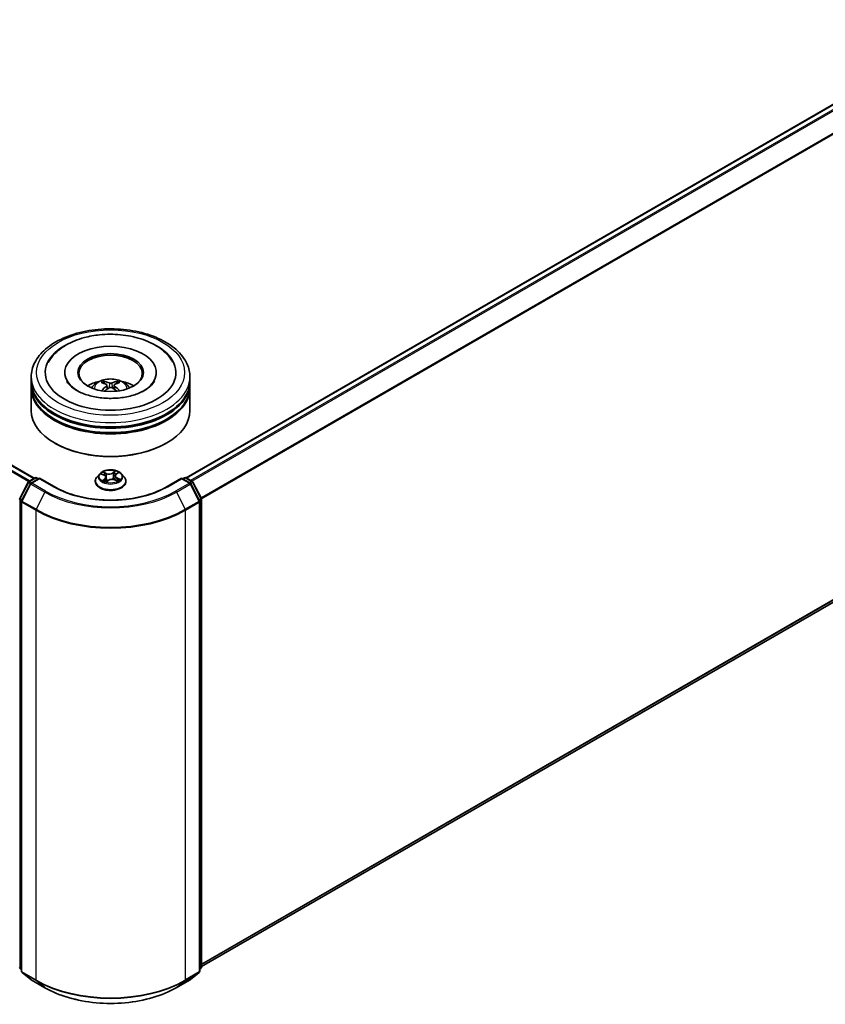
# Model space of a CAD drawing. Units: millimetres. Extents: x 36 to 8112, y 20 to 1566.
# Drawn here: x 353 to 422, y 385 to 470 of the extents above; entities that cross this region are included whole.
import ezdxf

# ---------------------------------------------------------------- set-up
doc = ezdxf.new("R2010")
doc.units = ezdxf.units.MM
doc.header["$LTSCALE"] = 2.5
doc.layers.add('Visible (ISO)', color=7, linetype='Continuous', lineweight=35)
doc.layers.add('Visible Narrow (ISO)', color=7, linetype='Continuous', lineweight=25)

msp = doc.modelspace()

# ---------------------------------------------------------------- linework, layer by layer
at = {"layer": 'Visible (ISO)'}
for p, q in [((366.8554, 430.1824), (488.9561, 500.6773)), ((353.8061, 430.1454), (289.624, 467.2009)), ((368.1811, 388.153), (489.433, 458.1578)), ((353.5448, 438.4869), (353.5448, 438.858)), ((356.4311, 439.2292), (356.4311, 439.1401)), ((364.2948, 439.2292), (364.2948, 439.1401)), ((367.1811, 438.4869), (367.1811, 438.858)), ((353.5448, 438.0044), (353.5448, 438.3756)), ((353.5448, 435.9632), (353.5448, 437.8931)), ((359.831, 438.2752), (359.7895, 438.4158)), ((360.0505, 438.1432), (360.086, 437.8119)), ((360.6754, 438.1463), (360.6401, 437.8177)), ((360.9276, 438.4196), (360.8861, 438.2766)), ((367.1811, 438.0044), (367.1811, 438.3756)), ((367.1811, 435.9632), (367.1811, 437.8931)), ((355.606, 433.1426), (355.5418, 433.1797)), ((365.1198, 433.1426), (365.1841, 433.1797)), ((353.3334, 429.8724), (353.8665, 430.1802)), ((354.2561, 430.1454), (353.526, 429.7238)), ((354.0029, 430.1802), (354.1597, 430.0897)), ((354.2561, 430.0993), (354.2561, 430.1454)), ((355.5135, 429.4194), (354.2561, 430.1454)), ((359.4308, 430.5296), (359.2053, 430.278)), ((359.5854, 430.4979), (359.8097, 430.3975)), ((359.9726, 430.2159), (360.0118, 429.8508)), ((360.7533, 430.3492), (360.7164, 430.006)), ((360.8343, 430.4818), (360.9924, 430.6084)), ((361.2951, 430.5296), (361.5206, 430.278)), ((366.4698, 430.1454), (365.2124, 429.4194)), ((366.4698, 430.1454), (366.4698, 430.0993)), ((367.1999, 429.7238), (366.4698, 430.1454)), ((366.5662, 430.0897), (366.723, 430.1802)), ((366.8594, 430.1802), (367.3925, 429.8724)), ((352.5597, 428.4021), (353.2801, 429.8163)), ((353.4727, 429.6676), (352.7204, 428.1909)), ((359.0448, 429.8766), (359.0448, 429.8917)), ((359.9911, 429.8354), (360.158, 429.9597)), ((360.7142, 430.0069), (360.9454, 429.9107)), ((361.6811, 429.8766), (361.6811, 429.8917)), ((368.0055, 428.1909), (367.2532, 429.6676)), ((367.4458, 429.8163), (368.1662, 428.4021)), ((352.7055, 428.129), (352.7055, 387.756)), ((368.0204, 387.756), (368.0204, 428.129)), ((368.1811, 428.3402), (368.1811, 388.1015)), ((352.7055, 387.9065), (352.5955, 387.9955)), ((368.1304, 387.9955), (368.0204, 387.9065)), ((352.7562, 387.6499), (353.5084, 387.0419)), ((353.526, 387.0298), (354.7152, 386.3432)), ((366.0107, 386.3432), (367.1999, 387.0298)), ((367.2174, 387.0419), (367.9697, 387.6499))]:
    msp.add_line(p, q, dxfattribs=at)
for centre, start, end in [((353.9347, 430.0621), 60, 120), ((366.7912, 430.0621), 60, 120), ((353.4016, 429.7544), 120, 153.004492), ((353.5942, 429.6057), 120, 153.004492), ((367.1317, 429.6057), 26.995508, 60), ((367.3243, 429.7544), 26.995508, 60), ((352.6812, 428.3402), 153.004492, 180), ((368.0447, 428.3402), 0, 26.995508), ((352.8419, 428.129), 153.004492, 180), ((367.884, 428.129), 0, 26.995508), ((352.6812, 388.1015), 180, 231.051724), ((352.8419, 387.756), 180, 231.051724), ((367.884, 387.756), 308.948276, 0), ((368.0447, 388.1015), 308.948276, 0), ((353.5942, 387.1479), 231.051724, 240), ((367.1317, 387.1479), 300, 308.948276)]:
    msp.add_arc(centre, 0.1364, start, end, dxfattribs=at)
for centre, major_axis, ratio, start_param, end_param in [((360.3629, 439.2292), (5.6136, 0), 0.5773503, 2.2877064, 7.1370716), ((360.3629, 439.2292), (3.9318, 0), 0.5773503, 5.4710656, 10.2368977), ((360.3629, 439.1549), (-2.7273, 0), 0.5773503, 2.3727253, 7.0520527), ((360.3629, 438.3756), (6.8182, 0), 0.5773503, 3.12745, 6.2973279), ((360.3629, 437.8931), (6.8182, 0), 0.5773503, 3.12745, 6.2973279), ((360.3629, 438.4869), (-6.8182, 0), 0.5773503, 0, 3.1415927), ((360.3629, 438.0044), (-6.8182, 0), 0.5773503, 0, 3.1415927), ((360.3629, 437.0024), (-2.7273, 0), 0.5773503, 5.0762837, 5.5305884), ((360.4099, 435.7698), (1.5635, -2.5061), 0.49812, 2.4448821, 2.6838664), ((360.4104, 435.7206), (-1.1421, -2.7241), 0.5917486, 3.9605334, 4.1899661), ((360.3206, 435.7177), (-1.4034, 2.5992), 0.6573259, 5.6230443, 5.8620286), ((360.3201, 435.7721), (1.7545, 2.3764), 0.5503609, 0.9559311, 1.1470943), ((360.4058, 435.7179), (-1.3759, -2.6138), 0.6509997, 3.5568534, 3.7958377), ((360.4052, 435.7724), (1.7792, -2.3579), 0.5566872, 1.9863965, 2.1788537), ((360.3155, 435.7695), (1.5395, 2.5209), 0.4911099, 0.4519977, 0.6909819), ((360.316, 435.7203), (-1.1678, 2.7132), 0.5987588, 5.2284374, 5.4596322), ((360.3629, 437.0024), (-2.7273, 0), 0.5773503, 3.8941895, 4.3484943), ((360.3629, 438.3756), (-6.7273, 0), 0.5773503, 0.478284, 2.6633086), ((360.3629, 437.8931), (-6.7273, 0), 0.5773503, 0.478284, 2.6633086), ((360.3629, 435.9632), (6.8182, 0), 0.5773503, 3.1415927, 6.2831853), ((360.3629, 435.889), (6.7273, 0), 0.5773503, 3.9269908, 5.4977871)]:
    msp.add_ellipse(centre, major_axis=major_axis, ratio=ratio, start_param=start_param, end_param=end_param, dxfattribs=at)
msp.add_ellipse((360.3629, 439.2292), major_axis=(2.8182, 0), ratio=0.5773503, dxfattribs=at)
for points, knots in [([(353.5448, 438.858), (353.5448, 439.2798), (353.6504, 439.7001), (354.0587, 440.5089), (354.3725, 440.894), (355.1904, 441.6042), (355.7083, 441.9229), (356.8847, 442.4465), (357.545, 442.6497), (358.9339, 442.9203), (359.6619, 442.9883), (361.1154, 442.9849), (361.8406, 442.9139), (363.2209, 442.6386), (363.8755, 442.4341), (365.0515, 441.9048), (365.5722, 441.5797), (366.4152, 440.8325), (366.7407, 440.4106), (367.099, 439.6022), (367.1811, 439.2305), (367.1811, 438.858)], [5.4117221, 5.4117221, 5.4117221, 5.4117221, 5.6953272, 5.6953272, 5.9985265, 5.9985265, 6.3257889, 6.3257889, 6.6570669, 6.6570669, 6.9865354, 6.9865354, 7.3151535, 7.3151535, 7.6446582, 7.6446582, 7.9759533, 7.9759533, 8.3028291, 8.3028291, 8.5533148, 8.5533148, 8.5533148, 8.5533148]), ([(354.9913, 440.0815), (355.1109, 440.3089), (355.2607, 440.5209), (355.7409, 441.0628), (356.1207, 441.3574), (357.0196, 441.8722), (357.5497, 442.083), (358.5326, 442.3468), (358.969, 442.4265), (359.4137, 442.4732)], [5.1870583, 5.1870583, 5.1870583, 5.1870583, 5.3652715, 5.3652715, 5.681782, 5.681782, 6.0280401, 6.0280401, 6.2831853, 6.2831853, 6.2831853, 6.2831853]), ([(359.4137, 442.4732), (360.0113, 442.536), (360.6238, 442.539), (361.8216, 442.4253), (362.4066, 442.3088), (363.502, 441.9587), (364.0116, 441.7243), (364.8964, 441.1404), (365.2744, 440.791), (365.6205, 440.2836), (365.6806, 440.1841), (365.7346, 440.0815)], [0, 0, 0, 0, 0.3428411, 0.3428411, 0.6855683, 0.6855683, 1.0320185, 1.0320185, 1.3756398, 1.3756398, 1.4560465, 1.4560465, 1.4560465, 1.4560465]), ([(358.7362, 437.9005), (358.7869, 437.988), (358.8466, 438.0655), (359.02, 438.2489), (359.1422, 438.3388), (359.4324, 438.5025), (359.6048, 438.5665), (359.9698, 438.6553), (360.1632, 438.6775), (360.5478, 438.6785), (360.739, 438.6577), (361.1117, 438.5704), (361.2932, 438.5038), (361.6241, 438.3149), (361.7766, 438.195), (361.9332, 437.9908), (361.9627, 437.947), (361.9896, 437.9005)], [1.1138109, 1.1138109, 1.1138109, 1.1138109, 1.2906558, 1.2906558, 1.5880132, 1.5880132, 1.9632731, 1.9632731, 2.357698, 2.357698, 2.7475344, 2.7475344, 3.1418022, 3.1418022, 3.5161081, 3.5161081, 3.6101871, 3.6101871, 3.6101871, 3.6101871]), ([(364.1252, 438.4807), (364.1126, 438.4566), (364.0985, 438.432), (363.9826, 438.2457), (363.8159, 438.0633), (363.3681, 437.7344), (363.1057, 437.5871), (362.4928, 437.3325), (362.1414, 437.2258), (361.3813, 437.0715), (360.9717, 437.0252), (360.1411, 437.0031), (359.7202, 437.028), (358.9187, 437.1457), (358.5381, 437.2382), (357.863, 437.4732), (357.5674, 437.6148), (357.0892, 437.9169), (356.9049, 438.0766), (356.6996, 438.3161), (356.6423, 438.4014), (356.6006, 438.4807)], [2.0454656, 2.0454656, 2.0454656, 2.0454656, 2.0954615, 2.0954615, 2.4170011, 2.4170011, 2.697811, 2.697811, 2.9833167, 2.9833167, 3.2754971, 3.2754971, 3.5706599, 3.5706599, 3.864224, 3.864224, 4.1518658, 4.1518658, 4.4328767, 4.4328767, 4.5976391, 4.5976391, 4.5976391, 4.5976391]), ([(359.7383, 438.4668), (359.743, 438.4663), (359.7485, 438.4646), (359.7586, 438.4594), (359.7647, 438.4548), (359.7742, 438.4451), (359.7792, 438.4385), (359.7853, 438.4274), (359.7878, 438.4213), (359.7895, 438.4158)], [0.014560073, 0.014560073, 0.014560073, 0.014560073, 0.018722682, 0.018722682, 0.023429831, 0.023429831, 0.028069056, 0.028069056, 0.031810233, 0.031810233, 0.031810233, 0.031810233]), ([(360.0118, 438.1916), (360.0244, 438.1852), (360.0351, 438.1764), (360.0486, 438.1563), (360.0515, 438.1449), (360.0498, 438.1228), (360.0451, 438.1106), (360.0305, 438.0905), (360.0223, 438.0822), (360.013, 438.0748)], [0, 0, 0, 0, 0.012499779, 0.012499779, 0.024999557, 0.024999557, 0.037523671, 0.037523671, 0.046676606, 0.046676606, 0.046676606, 0.046676606]), ([(360.4621, 438.3371), (360.448, 438.3315), (360.4306, 438.3267), (360.3927, 438.3206), (360.3724, 438.3193), (360.3345, 438.32), (360.3145, 438.3221), (360.2829, 438.3286), (360.2704, 438.3323), (360.2597, 438.3365)], [0, 0, 0, 0, 0.012499779, 0.012499779, 0.024999557, 0.024999557, 0.037523671, 0.037523671, 0.046676606, 0.046676606, 0.046676606, 0.046676606]), ([(360.2638, 437.9317), (360.2778, 437.9406), (360.2953, 437.9481), (360.3332, 437.9576), (360.3535, 437.9596), (360.3914, 437.9584), (360.4114, 437.9551), (360.443, 437.9448), (360.4554, 437.939), (360.4661, 437.9324)], [0, 0, 0, 0, 0.012499779, 0.012499779, 0.024999557, 0.024999557, 0.037523671, 0.037523671, 0.046676606, 0.046676606, 0.046676606, 0.046676606]), ([(360.7141, 438.0772), (360.7015, 438.0869), (360.6908, 438.0984), (360.6773, 438.1219), (360.6744, 438.134), (360.6761, 438.1556), (360.6808, 438.1666), (360.6954, 438.1829), (360.7035, 438.189), (360.7129, 438.194)], [0, 0, 0, 0, 0.012499779, 0.012499779, 0.024999557, 0.024999557, 0.037523671, 0.037523671, 0.046676606, 0.046676606, 0.046676606, 0.046676606]), ([(360.9276, 438.4196), (360.9293, 438.4252), (360.9318, 438.4312), (360.9379, 438.4423), (360.9428, 438.4491), (360.9521, 438.4588), (360.9582, 438.4634), (360.9682, 438.4687), (360.9736, 438.4704), (360.9783, 438.471)], [0.0427285, 0.0427285, 0.0427285, 0.0427285, 0.046469677, 0.046469677, 0.051108902, 0.051108902, 0.055816051, 0.055816051, 0.05997866, 0.05997866, 0.05997866, 0.05997866]), ([(361.1231, 437.6645), (361.1238, 437.665), (361.1246, 437.6656), (361.129, 437.6681), (361.134, 437.6691), (361.1412, 437.6683), (361.1442, 437.6675), (361.1472, 437.6663)], [0.0455086584, 0.0455086584, 0.0455086584, 0.0455086584, 0.0464696768, 0.0464696768, 0.0511089018, 0.0511089018, 0.0537740912, 0.0537740912, 0.0537740912, 0.0537740912]), ([(359.2053, 430.278), (359.185, 430.2554), (359.1663, 430.2319), (359.1327, 430.1836), (359.1177, 430.1588), (359.0917, 430.1078), (359.0807, 430.0817), (359.0629, 430.0285), (359.0561, 430.0015), (359.0471, 429.9468), (359.0448, 429.9193), (359.0448, 429.8917)], [0.16455921, 0.16455921, 0.16455921, 0.16455921, 0.26007253, 0.26007253, 0.35558586, 0.35558586, 0.45109918, 0.45109918, 0.5466125, 0.5466125, 0.64212582, 0.64212582, 0.64212582, 0.64212582]), ([(361.2951, 430.5296), (361.2393, 430.5918), (361.1685, 430.6464), (361.0014, 430.7404), (360.904, 430.7791), (360.695, 430.8355), (360.5835, 430.8534), (360.3575, 430.8671), (360.243, 430.8631), (360.0214, 430.8336), (359.9144, 430.8081), (359.7178, 430.7372), (359.6282, 430.6916), (359.5065, 430.6045), (359.4657, 430.5685), (359.4308, 430.5296)], [4.2612851, 4.2612851, 4.2612851, 4.2612851, 4.582298, 4.582298, 4.9167266, 4.9167266, 5.2498041, 5.2498041, 5.5811175, 5.5811175, 5.9128534, 5.9128534, 6.2468314, 6.2468314, 6.4477445, 6.4477445, 6.4477445, 6.4477445]), ([(359.9726, 430.2159), (359.971, 430.2308), (359.9672, 430.2455), (359.9556, 430.2739), (359.9478, 430.2876), (359.9286, 430.3138), (359.9172, 430.3261), (359.8913, 430.3494), (359.8768, 430.3602), (359.8451, 430.3802), (359.828, 430.3893), (359.8097, 430.3975)], [3.84562183, 3.84562183, 3.84562183, 3.84562183, 4.0154846, 4.0154846, 4.18534737, 4.18534737, 4.35521015, 4.35521015, 4.52507292, 4.52507292, 4.69493569, 4.69493569, 4.69493569, 4.69493569]), ([(360.8343, 430.4818), (360.825, 430.4744), (360.8165, 430.4667), (360.8008, 430.4506), (360.7937, 430.4422), (360.781, 430.4249), (360.7755, 430.4159), (360.7661, 430.3975), (360.7622, 430.3881), (360.7564, 430.3689), (360.7543, 430.3591), (360.7533, 430.3492)], [0.01745329, 0.01745329, 0.01745329, 0.01745329, 0.13000713, 0.13000713, 0.24256096, 0.24256096, 0.3551148, 0.3551148, 0.46766863, 0.46766863, 0.58022247, 0.58022247, 0.58022247, 0.58022247]), ([(361.6811, 429.8917), (361.6811, 429.9193), (361.6788, 429.9468), (361.6698, 430.0015), (361.663, 430.0285), (361.6452, 430.0817), (361.6342, 430.1078), (361.6081, 430.1588), (361.5932, 430.1836), (361.5595, 430.2319), (361.5409, 430.2554), (361.5206, 430.278)], [3.78371848, 3.78371848, 3.78371848, 3.78371848, 3.8792318, 3.8792318, 3.97474512, 3.97474512, 4.07025844, 4.07025844, 4.16577177, 4.16577177, 4.26128509, 4.26128509, 4.26128509, 4.26128509]), ([(365.2124, 429.4194), (364.7081, 429.1283), (364.1215, 428.8819), (362.842, 428.5055), (362.1494, 428.3755), (360.7275, 428.2455), (359.9984, 428.2455), (358.5765, 428.3755), (357.8839, 428.5055), (356.6044, 428.8819), (356.0178, 429.1283), (355.5135, 429.4194)], [1.5707963, 1.5707963, 1.5707963, 1.5707963, 1.8849556, 1.8849556, 2.1991149, 2.1991149, 2.5132741, 2.5132741, 2.8274334, 2.8274334, 3.1415927, 3.1415927, 3.1415927, 3.1415927]), ([(359.0448, 429.8766), (359.0448, 429.7953), (359.0662, 429.7142), (359.1493, 429.5589), (359.2125, 429.485), (359.3755, 429.3509), (359.4768, 429.2913), (359.7058, 429.1941), (359.8337, 429.1565), (360.1026, 429.107), (360.2435, 429.0951), (360.5245, 429.0977), (360.6646, 429.1123), (360.9302, 429.1667), (361.0557, 429.2065), (361.2797, 429.308), (361.3782, 429.3698), (361.5372, 429.51), (361.5979, 429.5884), (361.6656, 429.738), (361.6811, 429.8073), (361.6811, 429.8766)], [0.6421258, 0.6421258, 0.6421258, 0.6421258, 0.9418364, 0.9418364, 1.2542474, 1.2542474, 1.5787404, 1.5787404, 1.9044684, 1.9044684, 2.2292188, 2.2292188, 2.5535737, 2.5535737, 2.8784078, 2.8784078, 3.2042052, 3.2042052, 3.5281202, 3.5281202, 3.7837185, 3.7837185, 3.7837185, 3.7837185]), ([(359.799, 429.923), (359.8098, 429.9164), (359.8212, 429.9098), (359.8453, 429.8969), (359.8579, 429.8906), (359.8842, 429.8783), (359.8979, 429.8724), (359.9263, 429.861), (359.941, 429.8555), (359.9686, 429.8459), (359.9813, 429.8418), (359.9944, 429.8379)], [1.39519511, 1.39519511, 1.39519511, 1.39519511, 1.46472072, 1.46472072, 1.53424633, 1.53424633, 1.60377194, 1.60377194, 1.67329755, 1.67329755, 1.73057382, 1.73057382, 1.73057382, 1.73057382]), ([(360.7142, 430.0069), (360.6804, 430.021), (360.643, 430.032), (360.5647, 430.0468), (360.5237, 430.0508), (360.4415, 430.0512), (360.4003, 430.0478), (360.3215, 430.0339), (360.2838, 430.0234), (360.2152, 429.9961), (360.1842, 429.9792), (360.158, 429.9597)], [4.7298423, 4.7298423, 4.7298423, 4.7298423, 5.0370202, 5.0370202, 5.3441982, 5.3441982, 5.6513761, 5.6513761, 5.9585541, 5.9585541, 6.265732, 6.265732, 6.265732, 6.265732]), ([(360.9224, 429.9203), (360.925, 429.9219), (360.9276, 429.9234), (360.9411, 429.9318), (360.9513, 429.9387), (360.9705, 429.9526), (360.9794, 429.9595), (360.9959, 429.9732), (361.0034, 429.9801), (361.0171, 429.9935), (361.0233, 430.0001), (361.0288, 430.0065)], [3.02102781, 3.02102781, 3.02102781, 3.02102781, 3.03757849, 3.03757849, 3.10837858, 3.10837858, 3.17917868, 3.17917868, 3.24997877, 3.24997877, 3.32077887, 3.32077887, 3.32077887, 3.32077887]), ([(354.7152, 386.3432), (355.3102, 385.9997), (355.9968, 385.712), (357.4876, 385.2734), (358.2917, 385.1227), (359.9406, 384.9719), (360.7853, 384.9719), (362.4342, 385.1227), (363.2383, 385.2734), (364.7291, 385.712), (365.4157, 385.9997), (366.0107, 386.3432)], [3.1415927, 3.1415927, 3.1415927, 3.1415927, 3.4557519, 3.4557519, 3.7699112, 3.7699112, 4.0840704, 4.0840704, 4.3982297, 4.3982297, 4.712389, 4.712389, 4.712389, 4.712389])]:
    msp.add_open_spline(points, degree=3, knots=knots, dxfattribs=at)
for points in [[(359.5956, 437.6636), (359.5988, 437.6637), (359.6021, 437.6631), (359.6049, 437.662)], [(361.1231, 437.6645), (361.122, 437.6636), (361.1208, 437.6627), (361.1197, 437.6618)]]:
    msp.add_open_spline(points, degree=3, dxfattribs=at)
at = {"layer": 'Visible Narrow (ISO)'}
for p, q in [((366.8954, 430.1594), (489.0242, 500.6705)), ((489.3648, 500.4739), (367.2359, 429.9628)), ((367.3447, 429.9), (489.4388, 500.3911)), ((490.1911, 498.9144), (368.1421, 428.4494)), ((368.1772, 428.3725), (490.2135, 498.8302)), ((289.1509, 466.9337), (353.3381, 429.8752)), ((353.4106, 429.917), (289.2003, 466.9889)), ((289.5558, 467.1942), (353.7662, 430.1223)), ((490.2135, 458.8283), (368.1811, 388.3728)), ((368.1811, 388.3274), (490.1911, 458.7699)), ((489.4388, 458.1619), (368.1811, 388.1536)), ((360.013, 438.0748), (360.036, 437.7755)), ((360.2597, 438.3365), (360.2307, 437.9105)), ((360.4621, 438.3371), (360.4911, 437.9167)), ((360.7141, 438.0772), (360.6916, 437.7812)), ((353.4016, 429.8657), (353.9347, 430.1735)), ((353.5942, 429.7171), (354.2561, 430.0993)), ((353.9347, 430.1735), (354.1198, 430.0666)), ((354.2561, 430.0993), (355.4453, 429.4127)), ((359.5204, 430.5207), (359.8004, 430.3953)), ((359.8774, 430.0871), (359.6702, 429.9211)), ((360.0204, 430.5651), (359.7329, 430.6848)), ((359.7655, 429.9581), (359.8958, 430.0625)), ((359.8264, 430.6128), (360.0072, 430.5376)), ((359.8958, 430.0625), (359.9122, 429.8666)), ((360.0072, 430.5376), (359.9878, 430.214)), ((360.7715, 430.7713), (360.5543, 430.6096)), ((360.5722, 430.5847), (360.7087, 430.6863)), ((360.5722, 430.5847), (360.5983, 430.2648)), ((360.8485, 430.4826), (361.0557, 430.6486)), ((360.9116, 430.1471), (360.898, 429.9304)), ((360.9116, 430.1471), (361.0877, 430.0683)), ((361.2055, 430.049), (360.9255, 430.1743)), ((365.2806, 429.4127), (366.4698, 430.0993)), ((366.4698, 430.0993), (367.1317, 429.7171)), ((366.6061, 430.0666), (366.7912, 430.1735)), ((366.7912, 430.1735), (367.3243, 429.8657)), ((352.6071, 428.3687), (353.3275, 429.7829)), ((352.7678, 428.1576), (353.5201, 429.6343)), ((353.3275, 429.7829), (353.4874, 429.6906)), ((353.5866, 429.7589), (353.4016, 429.8657)), ((353.5201, 429.6343), (354.7093, 428.9477)), ((354.7834, 429.0305), (353.5942, 429.7171)), ((359.8285, 429.9059), (359.8227, 429.916)), ((359.9544, 429.7984), (360.1716, 429.96)), ((360.7055, 430.0045), (360.993, 429.8849)), ((367.1317, 429.7171), (365.9425, 429.0305)), ((366.0166, 428.9477), (367.2058, 429.6343)), ((367.3243, 429.8657), (367.1392, 429.7589)), ((367.2058, 429.6343), (367.9581, 428.1576)), ((367.2385, 429.6906), (367.3984, 429.7829)), ((367.3984, 429.7829), (368.1188, 428.3687)), ((352.7646, 428.2778), (352.6071, 428.3687)), ((354.7093, 428.9477), (353.9571, 427.471)), ((366.0166, 428.9477), (366.7688, 427.471)), ((368.1188, 428.3687), (367.9613, 428.2778)), ((352.5848, 388.0458), (352.5848, 428.2845)), ((352.5848, 428.2845), (352.7264, 428.2028)), ((352.7455, 428.0734), (353.9347, 427.3868)), ((352.7455, 387.7003), (352.7455, 428.0734)), ((353.9571, 427.471), (352.7678, 428.1576)), ((367.9581, 428.1576), (366.7688, 427.471)), ((366.7912, 427.3868), (367.9804, 428.0734)), ((367.9804, 428.0734), (367.9804, 387.7003)), ((367.9995, 428.2028), (368.1411, 428.2845)), ((368.1411, 428.2845), (368.1411, 388.0458)), ((353.9347, 427.3868), (353.9347, 387.0137)), ((366.7912, 387.0137), (366.7912, 427.3868)), ((352.7055, 387.9761), (352.5848, 388.0458)), ((352.7055, 387.9079), (352.6071, 387.9875)), ((352.6071, 387.9875), (352.7055, 387.9306)), ((368.1411, 388.0458), (368.0204, 387.9761)), ((368.1188, 387.9875), (368.0204, 387.9079)), ((368.0204, 387.9306), (368.1188, 387.9875)), ((353.9347, 387.0137), (352.7455, 387.7003)), ((352.7678, 387.6419), (353.9571, 386.9553)), ((353.5201, 387.0339), (352.7678, 387.6419)), ((354.7093, 386.3473), (353.5201, 387.0339)), ((354.7093, 386.3473), (353.9571, 386.9553)), ((367.2058, 387.0339), (366.0166, 386.3473)), ((366.0166, 386.3473), (366.7688, 386.9553)), ((366.7688, 386.9553), (367.9581, 387.6419)), ((367.9804, 387.7003), (366.7912, 387.0137)), ((367.9581, 387.6419), (367.2058, 387.0339))]:
    msp.add_line(p, q, dxfattribs=at)
for centre, major_axis in [((360.3629, 439.2292), (-6.3636, 0)), ((360.3629, 430.2848), (-0.9734, 0))]:
    msp.add_ellipse(centre, major_axis=major_axis, ratio=0.5773503, dxfattribs=at)
for centre, major_axis, ratio, start_param, end_param in [((360.3629, 438.858), (-6.8182, 0), 0.5773503, 0, 3.1415927), ((360.3629, 437.8671), (-1.3949, 0), 0.5773503, 3.0761472, 6.3486308), ((360.3629, 438.0068), (-1.0124, 0), 0.5773503, 5.377289, 5.6298943), ((360.3629, 437.984), (0.9423, 0), 0.5773503, 2.2249746, 2.4308699), ((360.3629, 437.984), (0.9423, 0), 0.5773503, 0.7217317, 0.9282271), ((360.3629, 438.0068), (-1.0124, 0), 0.5773503, 3.8064927, 4.059098), ((353.9347, 430.0621), (-0.0682, 0.1181), 0.5773503, 5.4977871, 6.2831853), ((353.9347, 430.0621), (0.0682, 0.1181), 0.5773503, 0, 0.7853982), ((360.3629, 429.9321), (-1.3035, 0), 0.5773503, 5.8056187, 9.9023446), ((360.3629, 430.251), (-1.0496, 0), 0.5773503, 5.8056187, 9.9023446), ((360.3629, 430.2848), (-0.9364, 0), 0.5773503, 5.450375, 5.831744), ((360.3629, 430.1817), (0.7328, 0), 0.5773503, 2.3195667, 2.5417065), ((359.8004, 430.3767), (0.0093, 0.0207), 0.5003363, 0, 0.7299283), ((359.5625, 430.2182), (0.3883, 0), 0.5773503, 5.6585128, 7.1944025), ((359.8132, 430.6038), (-0.0172, -0.0148), 0.1137149, 0.9501577, 2.3453399), ((359.878, 430.4913), (-0.0215, -0.0073), 0.2562854, 3.966729, 5.3221521), ((359.8774, 430.0685), (0.0142, -0.0177), 0.662305, 0.778301, 2.2618309), ((359.5625, 430.2012), (0.4109, 0), 0.5773503, 5.6585128, 6.3450887), ((359.9746, 430.205), (-0.0215, -0.0073), 0.2562558, 3.9667202, 4.6925441), ((360.2475, 430.73), (0.4109, 0), 0.5773503, 4.0877165, 5.6236062), ((360.0204, 430.5466), (-0.0087, -0.021), 0.4775131, 3.8585669, 5.3420967), ((360.2475, 430.747), (-0.3883, 0), 0.5773503, 0.9461238, 2.4820135), ((360.4784, 429.8227), (0.3883, 0), 0.5773503, 0.9461238, 2.4820135), ((360.5543, 430.591), (0.0136, -0.0182), 0.6452366, 0.8013236, 2.2848534), ((360.6162, 430.2584), (-0.0222, 0.0048), 0.1955432, 4.3382919, 5.6893379), ((360.6807, 430.5582), (-0.0222, 0.0048), 0.1955798, 4.3339097, 5.6893328), ((360.3629, 430.1817), (0.7328, 0), 0.5773503, 0.8389591, 1.1085707), ((360.7266, 430.6799), (-0.0198, 0.0111), 0.2459526, 0.6018187, 1.9970009), ((361.1634, 430.3515), (-0.3883, 0), 0.5773503, 5.6585128, 7.1944025), ((361.1634, 430.3346), (-0.4109, 0), 0.5773503, 6.221282, 7.1944025), ((360.3629, 430.2848), (-0.9364, 0), 0.5773503, 3.8795786, 4.2609477), ((360.8485, 430.464), (-0.0142, 0.0177), 0.662305, 5.4034235, 6.2831853), ((360.9255, 430.1558), (-0.0093, -0.0207), 0.5003363, 3.871521, 5.3550508), ((360.942, 430.5869), (-0.0191, 0.0123), 0.2132756, 2.1968865, 2.24735), ((361.0738, 430.0595), (-0.0056, 0.022), 0.7033815, 3.5409118, 4.936094), ((366.7912, 430.0621), (-0.0682, 0.1181), 0.5773503, 5.4977871, 6.2831853), ((366.7912, 430.0621), (0.0682, 0.1181), 0.5773503, 0, 0.7853982), ((353.4016, 429.7544), (-0.1215, 0.0619), 0.0739221, 0, 0.9533753), ((353.4016, 429.7544), (0.0682, 0.1181), 0.5773503, 0.7853982, 1.6614562), ((353.4016, 429.7544), (-0.0682, 0.1181), 0.5773503, 5.4977871, 6.2831853), ((353.5942, 429.6057), (-0.1215, 0.0619), 0.0739221, 0, 0.9533753), ((353.5942, 429.6057), (0.0682, 0.1181), 0.5773503, 0.7853982, 1.6614562), ((353.5942, 429.6057), (-0.0682, 0.1181), 0.5773503, 5.4977871, 6.2831853), ((355.4453, 429.3013), (0.0682, 0.1181), 0.5773503, 0, 0.7853982), ((360.3629, 432.2518), (6.9545, 0), 0.5773503, 3.9269908, 5.4977871), ((360.3629, 429.8917), (-1.3182, 0), 0.5773503, 0, 3.1415927), ((360.3629, 429.8766), (1.3182, 0), 0.5773503, 3.1415927, 6.2831853), ((360.3629, 430.2848), (0.9364, 0), 0.5773503, 3.8795786, 4.2609477), ((359.7839, 429.9521), (-0.0031, -0.0225), 0.8466365, 4.5601365, 5.9553186), ((359.8411, 429.91), (-0.0197, -0.0114), 0.7695701, 5.3151925, 5.6110011), ((360.3629, 429.7005), (-0.4404, 0), 0.5773503, 5.5002598, 5.6365324), ((360.1716, 429.9415), (-0.0136, 0.0182), 0.6452366, 5.4264461, 6.2831853), ((360.7055, 429.986), (0.0087, 0.021), 0.4775131, 0, 0.7169742), ((360.3629, 430.2848), (0.9364, 0), 0.5773503, 5.450375, 5.831744), ((361.0006, 430.0066), (0.0191, -0.0123), 0.6855459, 0.2581926, 1.2597795), ((365.2806, 429.3013), (-0.0682, 0.1181), 0.5773503, 5.4977871, 6.2831853), ((367.1317, 429.6057), (0.0682, 0.1181), 0.5773503, 0, 0.7853982), ((367.1317, 429.6057), (0.0682, -0.1181), 0.5773503, 1.4801364, 2.3561945), ((367.1317, 429.6057), (0.1215, 0.0619), 0.0739221, 5.32981, 6.2831853), ((367.3243, 429.7544), (0.0682, 0.1181), 0.5773503, 0, 0.7853982), ((367.3243, 429.7544), (0.0682, -0.1181), 0.5773503, 1.4801364, 2.3561945), ((367.3243, 429.7544), (0.1215, 0.0619), 0.0739221, 5.32981, 6.2831853), ((352.6812, 428.3402), (-0.1215, 0.0619), 0.0739221, 0, 0.9533753), ((352.6812, 428.3402), (0.0682, 0.1181), 0.5773503, 1.6614562, 2.3561945), ((354.7834, 428.9191), (-0.0682, -0.1181), 0.5773503, 3.9269908, 4.8030489), ((360.3629, 432.2118), (7.9954, 0), 0.5773503, 3.9269908, 5.4977871), ((360.3629, 432.2518), (-7.8907, 0), 0.5773503, 0.7853982, 2.3561945), ((365.9425, 428.9191), (0.0682, -0.1181), 0.5773503, 1.4801364, 2.3561945), ((368.0447, 428.3402), (0.1215, 0.0619), 0.0739221, 5.32981, 6.2831853), ((368.0447, 428.3402), (0.0682, -0.1181), 0.5773503, 0.7853982, 1.4801364), ((352.6812, 428.3402), (-0.1364, 0), 0.5773503, 0, 0.7853982), ((352.8419, 428.129), (-0.1364, 0), 0.5773503, 0, 0.7853982), ((352.8419, 428.129), (-0.1215, 0.0619), 0.0739221, 0, 0.9533753), ((352.8419, 428.129), (0.0682, 0.1181), 0.5773503, 1.6614562, 2.3561945), ((367.884, 428.129), (0.1215, 0.0619), 0.0739221, 5.32981, 6.2831853), ((367.884, 428.129), (0.0682, -0.1181), 0.5773503, 0.7853982, 1.4801364), ((367.884, 428.129), (0.1364, 0), 0.5773503, 5.4977871, 6.2831853), ((368.0447, 428.3402), (0.1364, 0), 0.5773503, 5.4977871, 6.2831853), ((354.0311, 427.4424), (0.0682, 0.1181), 0.5773503, 1.6614562, 2.3561945), ((360.3629, 431.0981), (9.0909, 0), 0.5773503, 3.9269908, 5.4977871), ((360.3629, 431.1694), (-9.0593, 0), 0.5773503, 0.7853982, 2.3561945), ((366.6948, 427.4424), (-0.0682, 0.1181), 0.5773503, 3.9269908, 4.6217291), ((352.6812, 388.1015), (-0.1364, 0), 0.5773503, 0, 0.7853982), ((352.6812, 388.1015), (-0.0682, -0.1181), 0.5773503, 5.4977871, 6.1925254), ((352.6812, 388.1015), (-0.0857, -0.1061), 0.8131434, 0, 0.127344), ((352.8419, 387.756), (-0.1364, 0), 0.5773503, 0, 0.7853982), ((367.884, 387.756), (0.1364, 0), 0.5773503, 5.4977871, 6.2831853), ((368.0447, 388.1015), (0.0682, -0.1181), 0.5773503, 0.0906599, 0.7853982), ((368.0447, 388.1015), (0.0857, -0.1061), 0.8131434, 6.1558413, 6.2831853), ((368.0447, 388.1015), (0.1364, 0), 0.5773503, 5.4977871, 6.2831853), ((352.8419, 387.756), (-0.0682, -0.1181), 0.5773503, 5.4977871, 6.1925254), ((352.8419, 387.756), (-0.0857, -0.1061), 0.8131434, 0, 0.127344), ((353.5942, 387.1479), (-0.0857, -0.1061), 0.8131434, 0, 0.127344), ((353.5942, 387.1479), (-0.0682, -0.1181), 0.5773503, 6.1925254, 6.2831853), ((354.0311, 387.0694), (-0.0682, -0.1181), 0.5773503, 5.4977871, 6.1925254), ((360.3629, 390.725), (-9.0909, 0), 0.5773503, 0.7853982, 2.3561945), ((360.3629, 390.6538), (9.0593, 0), 0.5773503, 3.9269908, 5.4977871), ((366.6948, 387.0694), (0.0682, -0.1181), 0.5773503, 0.0906599, 0.7853982), ((367.1317, 387.1479), (0.0682, -0.1181), 0.5773503, 0, 0.0906599), ((367.1317, 387.1479), (0.0857, -0.1061), 0.8131434, 6.1558413, 6.2831853), ((367.884, 387.756), (0.0682, -0.1181), 0.5773503, 0.0906599, 0.7853982), ((367.884, 387.756), (0.0857, -0.1061), 0.8131434, 6.1558413, 6.2831853), ((354.7834, 386.4613), (-0.0682, -0.1181), 0.5773503, 6.1925254, 6.2831853), ((360.3629, 389.6114), (-7.9954, 0), 0.5773503, 0.7853982, 2.3561945), ((365.9425, 386.4613), (0.0682, -0.1181), 0.5773503, 0, 0.0906599)]:
    msp.add_ellipse(centre, major_axis=major_axis, ratio=ratio, start_param=start_param, end_param=end_param, dxfattribs=at)
for points, knots in [([(359.6292, 430.4783), (359.627, 430.4801), (359.6248, 430.4818), (359.6119, 430.4913), (359.6004, 430.4976), (359.5777, 430.5074), (359.5667, 430.5111), (359.5439, 430.5171), (359.5321, 430.5192), (359.5204, 430.5207)], [0.003904318, 0.003904318, 0.003904318, 0.003904318, 0.005934038, 0.005934038, 0.0154285, 0.0154285, 0.023744988, 0.023744988, 0.032394303, 0.032394303, 0.032394303, 0.032394303]), ([(359.5204, 430.5207), (359.5314, 430.5177), (359.5426, 430.5143), (359.5643, 430.5067), (359.5749, 430.5026), (359.5852, 430.498), (359.5853, 430.4979), (359.5854, 430.4979)], [-0.032394303, -0.032394303, -0.032394303, -0.032394303, -0.023744988, -0.023744988, -0.0154285, -0.0154285, -0.015343508, -0.015343508, -0.015343508, -0.015343508]), ([(359.8264, 430.6128), (359.818, 430.6194), (359.8097, 430.6262), (359.7883, 430.6436), (359.7755, 430.654), (359.7527, 430.6712), (359.7428, 430.6783), (359.7329, 430.6848)], [-0.032055974, -0.032055974, -0.032055974, -0.032055974, -0.02365019, -0.02365019, -0.010200936, -0.010200936, 0.000338329, 0.000338329, 0.000338329, 0.000338329]), ([(359.7329, 430.6848), (359.7399, 430.6774), (359.7469, 430.6688), (359.7633, 430.6473), (359.7728, 430.634), (359.7899, 430.6112), (359.797, 430.6023), (359.8046, 430.5936)], [-0.000338329, -0.000338329, -0.000338329, -0.000338329, 0.010200936, 0.010200936, 0.02365019, 0.02365019, 0.032055974, 0.032055974, 0.032055974, 0.032055974]), ([(359.8046, 430.5936), (359.8176, 430.5788), (359.8294, 430.5626), (359.8495, 430.5282), (359.8579, 430.5101), (359.8641, 430.4917)], [-0.028982846, -0.028982846, -0.028982846, -0.028982846, -0.014585063, -0.014585063, 0, 0, 0, 0]), ([(359.8912, 430.5003), (359.8844, 430.5205), (359.8753, 430.5406), (359.8534, 430.5785), (359.8406, 430.5964), (359.8264, 430.6128)], [0, 0, 0, 0, 0.014585063, 0.014585063, 0.028982846, 0.028982846, 0.028982846, 0.028982846]), ([(359.8641, 430.4917), (359.8802, 430.4439), (359.8963, 430.3962), (359.9156, 430.3391), (359.9188, 430.3297), (359.922, 430.3203)], [-0.068779854, -0.068779854, -0.068779854, -0.068779854, -0.034389927, -0.034389927, -0.027599977, -0.027599977, -0.027599977, -0.027599977]), ([(359.9878, 430.214), (359.9717, 430.2617), (359.9556, 430.3094), (359.9234, 430.4048), (359.9073, 430.4526), (359.8912, 430.5003)], [0, 0, 0, 0, 0.034389927, 0.034389927, 0.068779854, 0.068779854, 0.068779854, 0.068779854]), ([(359.9794, 430.1522), (359.9975, 430.1025), (360.0169, 430.0536), (360.053, 429.9719), (360.0688, 429.9385), (360.0857, 429.9059)], [-0.085385298, -0.085385298, -0.085385298, -0.085385298, -0.049120627, -0.049120627, -0.023427863, -0.023427863, -0.023427863, -0.023427863]), ([(360.1036, 429.9192), (360.0884, 429.9507), (360.0742, 429.9829), (360.0337, 430.08), (360.0096, 430.1463), (359.9878, 430.214)], [0.024325325, 0.024325325, 0.024325325, 0.024325325, 0.049120627, 0.049120627, 0.098241255, 0.098241255, 0.098241255, 0.098241255]), ([(360.5983, 430.2648), (360.5839, 430.1942), (360.5666, 430.1244), (360.5452, 430.0532), (360.5444, 430.0506), (360.5436, 430.0479)], [0, 0, 0, 0, 0.049120627, 0.049120627, 0.051023136, 0.051023136, 0.051023136, 0.051023136]), ([(360.5676, 430.0452), (360.5681, 430.0468), (360.5686, 430.0484), (360.5913, 430.119), (360.6098, 430.1894), (360.6252, 430.2607)], [-0.050249714, -0.050249714, -0.050249714, -0.050249714, -0.049120627, -0.049120627, 0, 0, 0, 0]), ([(360.6628, 430.5646), (360.652, 430.5146), (360.6413, 430.4646), (360.6198, 430.3647), (360.609, 430.3148), (360.5983, 430.2648)], [0, 0, 0, 0, 0.034389927, 0.034389927, 0.068779854, 0.068779854, 0.068779854, 0.068779854]), ([(360.6252, 430.2607), (360.6359, 430.3107), (360.6467, 430.3606), (360.6682, 430.4605), (360.679, 430.5105), (360.6897, 430.5604)], [-0.068779854, -0.068779854, -0.068779854, -0.068779854, -0.034389927, -0.034389927, 0, 0, 0, 0]), ([(360.7087, 430.6863), (360.6983, 430.6677), (360.6891, 430.6478), (360.6736, 430.6068), (360.6673, 430.5856), (360.6628, 430.5646)], [0, 0, 0, 0, 0.014491423, 0.014491423, 0.028982846, 0.028982846, 0.028982846, 0.028982846]), ([(360.6897, 430.5604), (360.6939, 430.5796), (360.6997, 430.5988), (360.714, 430.636), (360.7226, 430.6541), (360.7323, 430.6709)], [-0.028982846, -0.028982846, -0.028982846, -0.028982846, -0.014491423, -0.014491423, 0, 0, 0, 0]), ([(360.7715, 430.7713), (360.7663, 430.7649), (360.7611, 430.758), (360.7508, 430.7439), (360.7456, 430.7367), (360.7343, 430.7207), (360.7281, 430.7119), (360.7174, 430.6974), (360.7131, 430.6918), (360.7087, 430.6863)], [-0.032394303, -0.032394303, -0.032394303, -0.032394303, -0.023744988, -0.023744988, -0.0154285, -0.0154285, -0.005934038, -0.005934038, 0, 0, 0, 0]), ([(360.7323, 430.6709), (360.7363, 430.6778), (360.7397, 430.6848), (360.7478, 430.7027), (360.7518, 430.7134), (360.7584, 430.7324), (360.7612, 430.7409), (360.7665, 430.757), (360.769, 430.7645), (360.7715, 430.7713)], [0, 0, 0, 0, 0.005934038, 0.005934038, 0.0154285, 0.0154285, 0.023744988, 0.023744988, 0.032394303, 0.032394303, 0.032394303, 0.032394303]), ([(361.0557, 430.6486), (361.0429, 430.6445), (361.0299, 430.6394), (361.0014, 430.6249), (360.9862, 430.6149), (360.9646, 430.5947), (360.9571, 430.586), (360.9511, 430.5764)], [-0.000338329, -0.000338329, -0.000338329, -0.000338329, 0.010200936, 0.010200936, 0.02365019, 0.02365019, 0.032055974, 0.032055974, 0.032055974, 0.032055974]), ([(360.9924, 430.6084), (361.0019, 430.616), (361.0119, 430.6231), (361.0332, 430.6365), (361.0445, 430.6429), (361.0557, 430.6486)], [-0.020016459, -0.020016459, -0.020016459, -0.020016459, -0.010200936, -0.010200936, 0.000338329, 0.000338329, 0.000338329, 0.000338329]), ([(361.0877, 430.0683), (361.0725, 430.0644), (361.0585, 430.058), (361.0338, 430.0401), (361.0232, 430.0287), (361.0145, 430.0153)], [0, 0, 0, 0, 0.014491423, 0.014491423, 0.028982846, 0.028982846, 0.028982846, 0.028982846]), ([(361.2055, 430.049), (361.1944, 430.0519), (361.1833, 430.0545), (361.1615, 430.0589), (361.151, 430.0607), (361.1291, 430.064), (361.1177, 430.0653), (361.1002, 430.0671), (361.0937, 430.0677), (361.0877, 430.0683)], [-0.032394303, -0.032394303, -0.032394303, -0.032394303, -0.023744988, -0.023744988, -0.0154285, -0.0154285, -0.005934038, -0.005934038, 0, 0, 0, 0]), ([(359.7655, 429.9581), (359.759, 429.9561), (359.7517, 429.9539), (359.7314, 429.9472), (359.7178, 429.9423), (359.6927, 429.9319), (359.6814, 429.9268), (359.6702, 429.9211)], [-0.032055974, -0.032055974, -0.032055974, -0.032055974, -0.02365019, -0.02365019, -0.010200936, -0.010200936, 0.000338329, 0.000338329, 0.000338329, 0.000338329]), ([(359.6702, 429.9211), (359.683, 429.9251), (359.696, 429.9281), (359.7245, 429.9326), (359.7397, 429.9335), (359.7613, 429.9331), (359.7688, 429.9324), (359.7748, 429.9316)], [-0.000338329, -0.000338329, -0.000338329, -0.000338329, 0.010200936, 0.010200936, 0.02365019, 0.02365019, 0.032055974, 0.032055974, 0.032055974, 0.032055974]), ([(359.8227, 429.916), (359.8156, 429.9282), (359.8071, 429.9381), (359.7877, 429.9522), (359.777, 429.9565), (359.7655, 429.9581)], [0, 0, 0, 0, 0.014585063, 0.014585063, 0.028982846, 0.028982846, 0.028982846, 0.028982846]), ([(359.9935, 429.8372), (359.9895, 429.8376), (359.9861, 429.8374), (359.9781, 429.8355), (359.9741, 429.8329), (359.9674, 429.8257), (359.9647, 429.8215), (359.9594, 429.8112), (359.9569, 429.8051), (359.9544, 429.7984)], [0.000062673, 0.000062673, 0.000062673, 0.000062673, 0.005934038, 0.005934038, 0.0154285, 0.0154285, 0.023744988, 0.023744988, 0.032394303, 0.032394303, 0.032394303, 0.032394303]), ([(359.9544, 429.7984), (359.9596, 429.8048), (359.9648, 429.8108), (359.9751, 429.8218), (359.9803, 429.8267), (359.9874, 429.8326), (359.9892, 429.8341), (359.9911, 429.8354)], [-0.032394303, -0.032394303, -0.032394303, -0.032394303, -0.023744988, -0.023744988, -0.0154285, -0.0154285, -0.012541093, -0.012541093, -0.012541093, -0.012541093]), ([(360.993, 429.8849), (360.986, 429.8923), (360.979, 429.8987), (360.9626, 429.9101), (360.9531, 429.9144), (360.9393, 429.9161), (360.936, 429.9162), (360.9326, 429.916)], [-0.000338329, -0.000338329, -0.000338329, -0.000338329, 0.010200936, 0.010200936, 0.02365019, 0.02365019, 0.027738086, 0.027738086, 0.027738086, 0.027738086]), ([(360.9454, 429.9107), (360.9514, 429.9082), (360.9573, 429.9055), (360.9732, 429.8972), (360.9831, 429.8913), (360.993, 429.8849)], [-0.016422639, -0.016422639, -0.016422639, -0.016422639, -0.010200936, -0.010200936, 0.000338329, 0.000338329, 0.000338329, 0.000338329]), ([(361.0288, 430.0065), (361.0345, 430.013), (361.0407, 430.0187), (361.0587, 430.0316), (361.0713, 430.0374), (361.085, 430.0408)], [-0.023334242, -0.023334242, -0.023334242, -0.023334242, -0.014491423, -0.014491423, 0, 0, 0, 0]), ([(361.085, 430.0408), (361.0905, 430.0421), (361.0967, 430.0436), (361.114, 430.0469), (361.1255, 430.0486), (361.1482, 430.0507), (361.1592, 430.0513), (361.182, 430.0511), (361.1938, 430.0504), (361.2055, 430.049)], [0, 0, 0, 0, 0.005934038, 0.005934038, 0.0154285, 0.0154285, 0.023744988, 0.023744988, 0.032394303, 0.032394303, 0.032394303, 0.032394303])]:
    msp.add_open_spline(points, degree=3, knots=knots, dxfattribs=at)
for points in [[(360.9511, 430.5764), (360.9507, 430.5757), (360.9502, 430.575), (360.9498, 430.5743)], [(359.7748, 429.9316), (359.7834, 429.9305), (359.7915, 429.9276), (359.799, 429.923)], [(361.0145, 430.0153), (361.0023, 429.9964), (360.9902, 429.9775), (360.978, 429.9586)]]:
    msp.add_open_spline(points, degree=3, dxfattribs=at)

doc.saveas('drawing.dxf')
